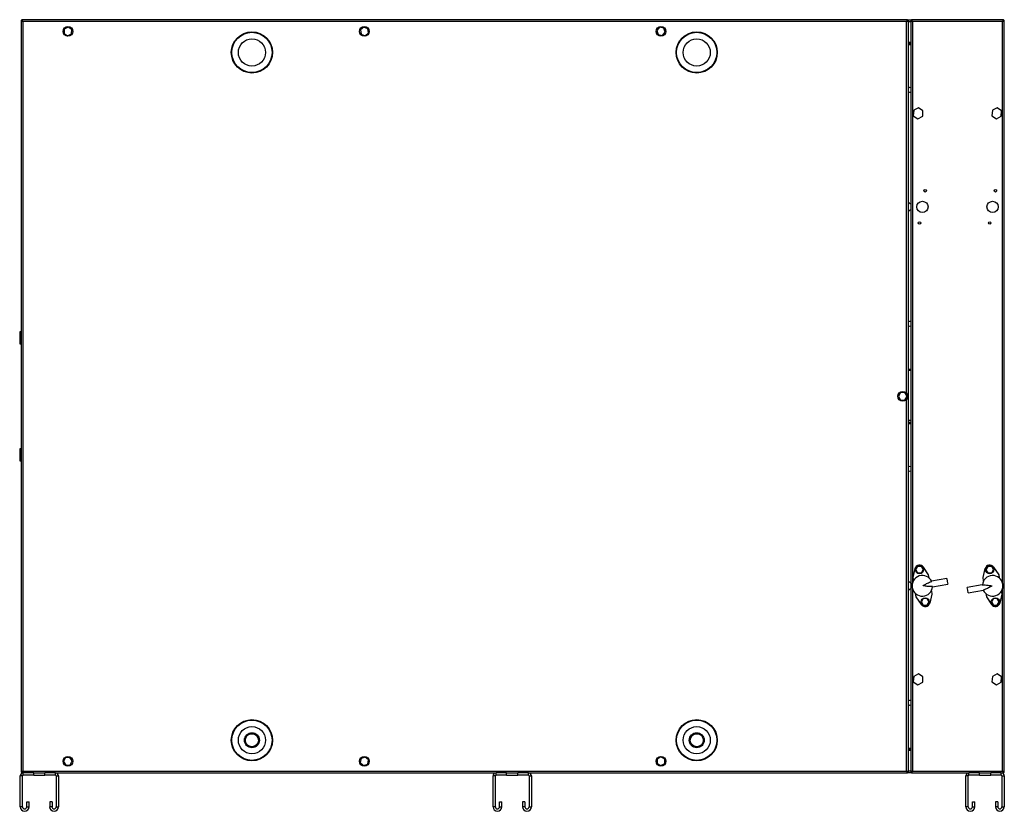
# Model space of a CAD drawing. Units: millimetres. Extents: x 153 to 5164, y 49 to 3560.
# Drawn here: x 1539 to 2590, y 1371 to 2217 of the extents above; entities that cross this region are included whole.
import ezdxf

# ---------------------------------------------------------------- set-up
doc = ezdxf.new("R2010")
doc.units = ezdxf.units.MM

msp = doc.modelspace()

# ---------------------------------------------------------------- linework, layer by layer
at = {"color": 7, "linetype": 'Continuous', "lineweight": 25}
for p, q in [((1540.5, 2216), (1541.5, 2216)), ((1540.5, 2216), (1540.5, 1413)), ((1541.5, 2217), (1541.5, 2216)), ((2487, 2217), (1541.5, 2217)), ((1541.7, 2215.7), (1541.6, 2215.6)), ((1542.3, 2215.2), (1542.3, 1413.8)), ((2486.2, 2215.2), (1542.3, 2215.2)), ((1590.7, 2209.1), (1586.6, 2207)), ((1594.6, 2206.6), (1590.7, 2209.1)), ((1906.5, 2209.1), (1902.9, 2206.3)), ((1910.8, 2207.3), (1906.5, 2209.1)), ((2222.2, 2208.9), (2219.3, 2205.3)), ((2226.8, 2208.1), (2222.2, 2208.9)), ((2487, 2217), (2491.5, 2217)), ((2487, 2217), (2487, 2216)), ((2488, 2216), (2487, 2216)), ((2488, 1413), (2488, 2216)), ((2490.5, 2216), (2491.5, 2216)), ((2490.5, 2216), (2490.5, 1413)), ((2491.5, 2217), (2491.5, 2216)), ((2589.5, 2217), (2491.5, 2217)), ((2588.7, 2215.2), (2492.3, 2215.2)), ((2589.2, 2216), (2589.3, 2215.7)), ((2589.5, 2217), (2589.5, 2216)), ((2590.5, 2216), (2589.5, 2216)), ((2590.5, 1413), (2590.5, 2216)), ((1586.6, 2207), (1586.4, 2202.4)), ((1586.4, 2202.4), (1590.2, 2199.9)), ((1590.2, 2199.9), (1594.4, 2202)), ((1594.4, 2202), (1594.6, 2206.6)), ((1902.9, 2206.3), (1903.5, 2201.7)), ((1903.5, 2201.7), (1907.8, 2199.9)), ((1907.8, 2199.9), (1911.4, 2202.8)), ((1911.4, 2202.8), (1910.8, 2207.3)), ((2219.3, 2205.3), (2220.8, 2201)), ((2220.8, 2201), (2225.4, 2200.2)), ((2225.4, 2200.2), (2228.4, 2203.7)), ((2228.4, 2203.7), (2226.8, 2208.1)), ((2488, 2193), (2490.5, 2193)), ((2488, 2192), (2490.5, 2192)), ((2488, 2190.5), (2490.5, 2190.5)), ((2488, 2190.5), (2490.5, 2190.5)), ((2493.7, 2120.2), (2493.3, 2114.4)), ((2493.3, 2114.4), (2498.2, 2111.2)), ((2498.8, 2122.8), (2493.7, 2120.2)), ((2498.2, 2111.2), (2503.3, 2113.9)), ((2503.6, 2119.6), (2498.8, 2122.8)), ((2503.3, 2113.9), (2503.6, 2119.6)), ((2577.7, 2120.2), (2577.3, 2114.4)), ((2577.3, 2114.4), (2582.2, 2111.2)), ((2582.8, 2122.8), (2577.7, 2120.2)), ((2582.2, 2111.2), (2587.3, 2113.9)), ((2587.6, 2119.6), (2582.8, 2122.8)), ((2587.3, 2113.9), (2587.6, 2119.6)), ((1540.5, 1883.5), (1539, 1883.5)), ((1539, 1883.5), (1539, 1870.5)), ((1539, 1870.5), (1540.5, 1870.5)), ((2488, 1843.5), (2490.5, 1843.5)), ((2488, 1843.5), (2490.5, 1843.5)), ((2490.5, 1842), (2488, 1842)), ((2479.7, 1818.5), (2477.4, 1814.5)), ((2477.4, 1814.5), (2479.7, 1810.5)), ((2484.3, 1818.5), (2479.7, 1818.5)), ((2479.7, 1810.5), (2484.3, 1810.5)), ((2486.6, 1814.5), (2484.3, 1818.5)), ((2484.3, 1810.5), (2486.6, 1814.5)), ((2488, 1787), (2490.5, 1787)), ((2488, 1785.5), (2490.5, 1785.5)), ((2488, 1785.5), (2490.5, 1785.5)), ((1540.5, 1758.5), (1539, 1758.5)), ((1539, 1758.5), (1539, 1745.5)), ((1539, 1745.5), (1540.5, 1745.5)), ((2495.1, 1630.4), (2492.8, 1620.9)), ((2497.9, 1632.7), (2495.9, 1629.2)), ((2502, 1632.7), (2497.9, 1632.7)), ((2504, 1629.2), (2502, 1632.7)), ((2509.5, 1623.8), (2504.1, 1632)), ((2567.8, 1620.9), (2570.1, 1630.4)), ((2572.9, 1632.7), (2570.9, 1629.2)), ((2577, 1632.7), (2572.9, 1632.7)), ((2579, 1629.2), (2577, 1632.7)), ((2579.1, 1632), (2584.5, 1623.8)), ((2492.8, 1620.9), (2493.4, 1617.4)), ((2495.9, 1629.2), (2497.9, 1625.7)), ((2497.9, 1625.7), (2502, 1625.7)), ((2502, 1625.7), (2504, 1629.2)), ((2510.1, 1620.4), (2509.5, 1623.8)), ((2529.1, 1619.7), (2512.9, 1616.8)), ((2529.1, 1619.7), (2529.6, 1616.7)), ((2568.4, 1617.4), (2567.8, 1620.9)), ((2570.9, 1629.2), (2572.9, 1625.7)), ((2572.9, 1625.7), (2577, 1625.7)), ((2577, 1625.7), (2579, 1629.2)), ((2584.5, 1623.8), (2585.1, 1620.4)), ((2513.9, 1610.9), (2530.1, 1613.7)), ((2529.6, 1616.7), (2530.1, 1613.7)), ((2567, 1613.1), (2550.9, 1610.3)), ((2551.4, 1607.3), (2550.9, 1610.3)), ((2496.4, 1600.2), (2495.8, 1603.7)), ((2501.9, 1592), (2496.4, 1600.2)), ((2504, 1598.3), (2502, 1594.8)), ((2508, 1598.3), (2504, 1598.3)), ((2510.1, 1594.8), (2508, 1598.3)), ((2513.2, 1603.2), (2510.9, 1593.6)), ((2512.6, 1606.6), (2513.2, 1603.2)), ((2551.9, 1604.4), (2551.4, 1607.3)), ((2551.9, 1604.4), (2568.1, 1607.2)), ((2570.8, 1603.7), (2571.4, 1600.2)), ((2571.4, 1600.2), (2576.9, 1592)), ((2579, 1598.3), (2577, 1594.8)), ((2583, 1598.3), (2579, 1598.3)), ((2585.1, 1594.8), (2583, 1598.3)), ((2585.9, 1593.6), (2588.2, 1603.2)), ((2588.2, 1603.2), (2587.6, 1606.6)), ((2502, 1594.8), (2504, 1591.3)), ((2504, 1591.3), (2508, 1591.3)), ((2508, 1591.3), (2510.1, 1594.8)), ((2577, 1594.8), (2579, 1591.3)), ((2579, 1591.3), (2583, 1591.3)), ((2583, 1591.3), (2585.1, 1594.8)), ((2493.7, 1515.2), (2493.3, 1509.4)), ((2498.8, 1517.8), (2493.7, 1515.2)), ((2503.6, 1514.6), (2498.8, 1517.8)), ((2503.3, 1508.9), (2503.6, 1514.6)), ((2577.7, 1515.2), (2577.3, 1509.4)), ((2582.8, 1517.8), (2577.7, 1515.2)), ((2587.6, 1514.6), (2582.8, 1517.8)), ((2587.3, 1508.9), (2587.6, 1514.6)), ((2493.3, 1509.4), (2498.2, 1506.2)), ((2498.2, 1506.2), (2503.3, 1508.9)), ((2577.3, 1509.4), (2582.2, 1506.2)), ((2582.2, 1506.2), (2587.3, 1508.9)), ((2488, 1438.5), (2490.5, 1438.5)), ((2488, 1438.5), (2490.5, 1438.5)), ((2488, 1437), (2490.5, 1437)), ((2490.5, 1436), (2488, 1436)), ((1587.9, 1428.4), (1585.9, 1424.2)), ((1585.9, 1424.2), (1588.4, 1420.4)), ((1592.5, 1428.7), (1587.9, 1428.4)), ((1588.4, 1420.4), (1593, 1420.7)), ((1595.1, 1424.8), (1592.5, 1428.7)), ((1593, 1420.7), (1595.1, 1424.8)), ((1903.7, 1427.6), (1902.7, 1423.1)), ((1902.7, 1423.1), (1906.1, 1420)), ((1908.1, 1429), (1903.7, 1427.6)), ((1906.1, 1420), (1910.6, 1421.4)), ((1911.5, 1425.9), (1908.1, 1429)), ((1910.6, 1421.4), (1911.5, 1425.9)), ((2223.8, 1429.1), (2219.8, 1426.8)), ((2219.8, 1426.8), (2219.8, 1422.2)), ((2219.8, 1422.2), (2223.8, 1419.9)), ((2227.8, 1426.9), (2223.8, 1429.1)), ((2223.8, 1419.9), (2227.8, 1422.2)), ((2227.8, 1422.2), (2227.8, 1426.9)), ((1540.5, 1413), (1541.5, 1413)), ((1541.5, 1412), (1541.5, 1413)), ((1541.5, 1412), (1542.7, 1412)), ((1541.7, 1413.1), (1541.6, 1413.3)), ((1542.3, 1413.8), (2486.2, 1413.8)), ((1542.7, 1409.5), (1542.7, 1412)), ((1554, 1412), (1542.7, 1412)), ((1554, 1409.5), (1542.7, 1409.5)), ((1554, 1409.5), (1554, 1412)), ((1554, 1412), (1566, 1412)), ((1554, 1409.5), (1566, 1409.5)), ((1566, 1409.5), (1566, 1412)), ((1577.2, 1412), (1566, 1412)), ((1577.2, 1409.5), (1566, 1409.5)), ((1577.2, 1409.5), (1577.2, 1412)), ((1577.2, 1412), (2047.7, 1412)), ((2047.7, 1409.5), (2047.7, 1412)), ((2059, 1412), (2047.7, 1412)), ((2059, 1409.5), (2047.7, 1409.5)), ((2059, 1409.5), (2059, 1412)), ((2059, 1412), (2071, 1412)), ((2059, 1409.5), (2071, 1409.5)), ((2071, 1409.5), (2071, 1412)), ((2082.2, 1412), (2071, 1412)), ((2082.2, 1409.5), (2071, 1409.5)), ((2082.2, 1409.5), (2082.2, 1412)), ((2082.2, 1412), (2487, 1412)), ((2487, 1412), (2487, 1413)), ((2488, 1413), (2487, 1413)), ((2491.5, 1412), (2487, 1412)), ((2490.5, 1413), (2491.5, 1413)), ((2491.5, 1412), (2491.5, 1413)), ((2491.5, 1412), (2552.7, 1412)), ((2492.3, 1413.8), (2588.7, 1413.8)), ((2552.7, 1409.5), (2552.7, 1412)), ((2564, 1412), (2552.7, 1412)), ((2564, 1409.5), (2552.7, 1409.5)), ((2564, 1409.5), (2564, 1412)), ((2564, 1412), (2576, 1412)), ((2564, 1409.5), (2576, 1409.5)), ((2576, 1409.5), (2576, 1412)), ((2587.2, 1412), (2576, 1412)), ((2587.2, 1409.5), (2576, 1409.5)), ((2587.2, 1409.5), (2587.2, 1412)), ((2587.2, 1412), (2589.5, 1412)), ((2589.3, 1413.3), (2589.4, 1413.4)), ((2589.5, 1412), (2589.5, 1413)), ((2590.5, 1413), (2589.5, 1413)), ((1542, 1408.8), (1539.5, 1408.8)), ((1539.5, 1375.8), (1539.5, 1408.8)), ((1542, 1375.8), (1542, 1408.8)), ((1578, 1408.8), (1580.5, 1408.8)), ((1578, 1408.8), (1578, 1375.8)), ((1580.5, 1408.8), (1580.5, 1375.8)), ((2047, 1408.8), (2044.5, 1408.8)), ((2044.5, 1375.8), (2044.5, 1408.8)), ((2047, 1375.8), (2047, 1408.8)), ((2083, 1408.8), (2085.5, 1408.8)), ((2083, 1408.8), (2083, 1375.8)), ((2085.5, 1408.8), (2085.5, 1375.8)), ((2552, 1408.8), (2549.5, 1408.8)), ((2549.5, 1375.8), (2549.5, 1408.8)), ((2552, 1375.8), (2552, 1408.8)), ((2588, 1408.8), (2590.5, 1408.8)), ((2588, 1408.8), (2588, 1375.8)), ((2590.5, 1408.8), (2590.5, 1375.8)), ((1546.5, 1375.8), (1546.5, 1381)), ((1546.5, 1381), (1549, 1381)), ((1549, 1375.8), (1549, 1381)), ((1571, 1381), (1571, 1375.8)), ((1573.5, 1381), (1571, 1381)), ((1573.5, 1381), (1573.5, 1375.8)), ((2051.5, 1375.8), (2051.5, 1381)), ((2051.5, 1381), (2054, 1381)), ((2054, 1375.8), (2054, 1381)), ((2078.5, 1381), (2076, 1381)), ((2076, 1381), (2076, 1375.8)), ((2078.5, 1381), (2078.5, 1375.8)), ((2556.5, 1375.8), (2556.5, 1381)), ((2556.5, 1381), (2559, 1381)), ((2559, 1375.8), (2559, 1381)), ((2581, 1381), (2581, 1375.8)), ((2583.5, 1381), (2581, 1381)), ((2583.5, 1381), (2583.5, 1375.8)), ((1542, 1375.8), (1539.5, 1375.8)), ((1546.5, 1375.8), (1549, 1375.8)), ((1573.5, 1375.8), (1571, 1375.8)), ((1578, 1375.8), (1580.5, 1375.8)), ((2047, 1375.8), (2044.5, 1375.8)), ((2051.5, 1375.8), (2054, 1375.8)), ((2078.5, 1375.8), (2076, 1375.8)), ((2083, 1375.8), (2085.5, 1375.8)), ((2552, 1375.8), (2549.5, 1375.8)), ((2556.5, 1375.8), (2559, 1375.8)), ((2583.5, 1375.8), (2581, 1375.8)), ((2588, 1375.8), (2590.5, 1375.8))]:
    msp.add_line(p, q, dxfattribs=at)
at = {"color": 8, "linetype": 'Continuous', "lineweight": 25}
for p, q in [((2486.2, 1817.7), (2486.2, 2215.2)), ((2488, 2215.2), (2490.5, 2215.2)), ((2492.3, 2215.2), (2492.3, 1614.6)), ((2588.7, 1614.6), (2588.7, 2215.2)), ((2486.2, 1413.8), (2486.2, 1811.4)), ((2490.5, 1788.8), (2488, 1788.8)), ((2492.3, 1609.5), (2492.3, 1413.8)), ((2588.7, 1413.8), (2588.7, 1609.5)), ((2490.5, 1413.8), (2488, 1413.8))]:
    msp.add_line(p, q, dxfattribs=at)
at = {"color": 7, "linetype": 'Continuous', "lineweight": 25}
for centre, radius in [((1590.5, 2204.5), 5.25), ((1907.1, 2204.5), 5.25), ((2223.8, 2204.5), 5.25), ((1787, 2182), 22), ((1787, 2182), 21.5), ((2262, 2182), 22), ((2262, 2182), 21.5), ((1787, 2182), 14.5), ((2262, 2182), 14.5), ((2506, 2034.2), 1.35), ((2581, 2034.2), 1.35), ((2503, 2017), 6), ((2578, 2017), 6), ((2499.9, 1999.8), 1.35), ((2574.9, 1999.8), 1.35), ((2482, 1814.5), 5.25), ((2499.9, 1629.2), 4.4), ((2574.9, 1629.2), 4.4), ((2506, 1594.8), 4.4), ((2581, 1594.8), 4.4), ((1787, 1447), 22), ((1787, 1447), 21.5), ((2262, 1447), 22), ((2262, 1447), 21.5), ((1787, 1447), 14.5), ((1787, 1447), 8), ((1787, 1447), 7), ((2262, 1447), 14.5), ((2262, 1447), 8), ((2262, 1447), 7), ((1590.5, 1424.5), 5.25), ((1907.1, 1424.5), 5.25), ((2223.8, 1424.5), 5.25)]:
    msp.add_circle(centre, radius, dxfattribs=at)
for centre, radius, start, end in [((2489.5, 2142), 2.5, 66.4218, 126.8699), ((2489.5, 2142), 2.5, 233.1301, 293.5782), ((2487, 2017), 4.5, 38.9424, 77.1604), ((2487, 2017), 4.5, 282.8396, 321.0576), ((2489.5, 1892), 2.5, 66.4218, 126.8699), ((2489.5, 1892), 2.5, 233.1301, 293.5782), ((2489.5, 1737), 2.5, 66.4218, 126.8699), ((2489.5, 1737), 2.5, 233.1301, 293.5782), ((2499.9, 1629.2), 5, 33.4804, 166.5196), ((2574.9, 1629.2), 5, 33.4804, 166.5196), ((2503, 1612), 11, 24.8998, 355.1002), ((2578, 1612), 11, 204.8998, 175.1002), ((2487, 1612), 4.5, 38.9424, 77.1604), ((2487, 1612), 4.5, 282.8396, 321.0576), ((2506, 1594.8), 5, 213.4804, 346.5196), ((2581, 1594.8), 5, 213.4804, 346.5196), ((2489.5, 1487), 2.5, 66.4218, 126.8699), ((2489.5, 1487), 2.5, 233.1301, 293.5782), ((1542.7, 1408.8), 3.24, 90, 180), ((1542.7, 1408.8), 0.737, 90, 180), ((1577.2, 1408.8), 3.24, 0, 90), ((1577.2, 1408.8), 0.737, 0, 90), ((2047.7, 1408.8), 3.24, 90, 180), ((2047.7, 1408.8), 0.737, 90, 180), ((2082.2, 1408.8), 3.24, 0, 90), ((2082.2, 1408.8), 0.737, 0, 90), ((2552.7, 1408.8), 3.24, 90, 180), ((2552.7, 1408.8), 0.737, 90, 180), ((2587.2, 1408.8), 3.24, 0, 90), ((2587.2, 1408.8), 0.737, 0, 90), ((1544.2, 1375.8), 4.75, 180, 0), ((1544.2, 1375.8), 2.25, 180, 0), ((1575.7, 1375.8), 4.75, 180, 0), ((1575.7, 1375.8), 2.25, 180, 0), ((2049.2, 1375.8), 4.75, 180, 0), ((2049.2, 1375.8), 2.25, 180, 0), ((2080.7, 1375.8), 4.75, 180, 0), ((2080.7, 1375.8), 2.25, 180, 0), ((2554.2, 1375.8), 4.75, 180, 0), ((2554.2, 1375.8), 2.25, 180, 0), ((2585.7, 1375.8), 4.75, 180, 0), ((2585.7, 1375.8), 2.25, 180, 0)]:
    msp.add_arc(centre, radius, start, end, dxfattribs=at)
for points, knots in [([(1540.5, 2216), (1540.5, 2215.9), (1540.5, 2215.8), (1540.9, 2215.7), (1541.4, 2215.5), (1541.9, 2215.3), (1542.2, 2215.2), (1542.3, 2215.2)], [0, 0, 0, 0, 0.222947, 0.445916, 0.668886, 0.891856, 1, 1, 1, 1]), ([(1541.5, 2216.8), (1541.4, 2216.7), (1541.1, 2216.6), (1540.8, 2216.3), (1540.7, 2216), (1540.7, 2216)], [0, 0, 0, 0, 0.367322, 0.905337, 1, 1, 1, 1]), ([(1542.3, 2215.2), (1542.2, 2215.4), (1542.1, 2215.8), (1541.9, 2216.4), (1541.8, 2216.8), (1541.6, 2217), (1541.5, 2217), (1541.5, 2217)], [0, 0, 0, 0, 0.222947, 0.445916, 0.668886, 0.891856, 1, 1, 1, 1]), ([(1542.3, 2215.2), (1542.2, 2215.3), (1542.1, 2215.6), (1541.9, 2215.8), (1541.7, 2216), (1541.6, 2216), (1541.5, 2216)], [0, 0, 0, 0, 0.275348, 0.529406, 0.783407, 1, 1, 1, 1]), ([(1541.5, 2216), (1541.5, 2215.9), (1541.5, 2215.8), (1541.7, 2215.6), (1542, 2215.4), (1542.2, 2215.3), (1542.3, 2215.2)], [0, 0, 0, 0, 0.275348, 0.529406, 0.783407, 1, 1, 1, 1]), ([(1541.6, 2215.7), (1541.6, 2215.7), (1541.7, 2215.8), (1541.7, 2215.9), (1541.7, 2215.9)], [0, 0, 0, 0, 0.516212, 1, 1, 1, 1]), ([(2487, 2217), (2486.9, 2217), (2486.8, 2216.9), (2486.6, 2216.6), (2486.4, 2216.1), (2486.3, 2215.6), (2486.2, 2215.3), (2486.2, 2215.2)], [0, 0, 0, 0, 0.2229469, 0.4459165, 0.6688862, 0.8918557, 1, 1, 1, 1]), ([(2486.2, 2215.2), (2486.4, 2215.3), (2486.8, 2215.4), (2487.4, 2215.6), (2487.8, 2215.7), (2488, 2215.9), (2488, 2216), (2488, 2216)], [0, 0, 0, 0, 0.222947, 0.445916, 0.668886, 0.891856, 1, 1, 1, 1]), ([(2486.2, 2215.2), (2486.3, 2215.3), (2486.5, 2215.4), (2486.8, 2215.6), (2487, 2215.8), (2487, 2215.9), (2487, 2216)], [0, 0, 0, 0, 0.275348, 0.529406, 0.783407, 1, 1, 1, 1]), ([(2487, 2216), (2486.9, 2216), (2486.8, 2216), (2486.6, 2215.8), (2486.4, 2215.5), (2486.2, 2215.3), (2486.2, 2215.2)], [0, 0, 0, 0, 0.275348, 0.529406, 0.783407, 1, 1, 1, 1]), ([(2490.5, 2216), (2490.5, 2215.9), (2490.5, 2215.8), (2490.9, 2215.7), (2491.4, 2215.5), (2491.9, 2215.3), (2492.2, 2215.2), (2492.3, 2215.2)], [0, 0, 0, 0, 0.222947, 0.445916, 0.668886, 0.891856, 1, 1, 1, 1]), ([(2492.3, 2215.2), (2492.2, 2215.4), (2492.1, 2215.8), (2491.9, 2216.4), (2491.8, 2216.8), (2491.6, 2217), (2491.5, 2217), (2491.5, 2217)], [0, 0, 0, 0, 0.222947, 0.445916, 0.668886, 0.891856, 1, 1, 1, 1]), ([(2492.3, 2215.2), (2492.2, 2215.3), (2492.1, 2215.6), (2491.9, 2215.8), (2491.7, 2216), (2491.6, 2216), (2491.5, 2216)], [0, 0, 0, 0, 0.275348, 0.529406, 0.783407, 1, 1, 1, 1]), ([(2491.5, 2216), (2491.5, 2215.9), (2491.5, 2215.8), (2491.7, 2215.6), (2492, 2215.4), (2492.2, 2215.3), (2492.3, 2215.2)], [0, 0, 0, 0, 0.2753481, 0.5294063, 0.7834073, 1, 1, 1, 1]), ([(2589.5, 2217), (2589.4, 2217), (2589.3, 2216.9), (2589.1, 2216.6), (2588.9, 2216.1), (2588.8, 2215.6), (2588.7, 2215.3), (2588.7, 2215.2)], [0, 0, 0, 0, 0.222947, 0.445916, 0.668886, 0.891856, 1, 1, 1, 1]), ([(2588.7, 2215.2), (2588.9, 2215.3), (2589.3, 2215.4), (2589.9, 2215.6), (2590.3, 2215.7), (2590.5, 2215.9), (2590.5, 2216), (2590.5, 2216)], [0, 0, 0, 0, 0.222947, 0.445916, 0.668886, 0.891856, 1, 1, 1, 1]), ([(2588.7, 2215.2), (2588.8, 2215.3), (2589, 2215.4), (2589.3, 2215.6), (2589.5, 2215.8), (2589.5, 2215.9), (2589.5, 2216)], [0, 0, 0, 0, 0.275348, 0.529406, 0.783407, 1, 1, 1, 1]), ([(2589.5, 2216), (2589.4, 2216), (2589.3, 2216), (2589.1, 2215.8), (2588.9, 2215.5), (2588.7, 2215.3), (2588.7, 2215.2)], [0, 0, 0, 0, 0.275348, 0.529406, 0.783407, 1, 1, 1, 1]), ([(2590.3, 2216), (2590.2, 2216.1), (2590, 2216.4), (2589.7, 2216.7), (2589.5, 2216.8), (2589.5, 2216.8)], [0, 0, 0, 0, 0.367322, 0.905337, 1, 1, 1, 1]), ([(2513.9, 1611.1), (2513, 1611.1), (2511.1, 1611.1), (2507.9, 1611.4), (2505.5, 1611.8), (2504.1, 1612), (2504, 1612.1), (2503.9, 1612.1), (2503.9, 1612.1), (2503.8, 1612.1), (2503.8, 1612.1), (2503.8, 1612.2), (2503.8, 1612.2), (2503.8, 1612.2), (2503.9, 1612.3), (2504.3, 1612.5), (2505.8, 1613.4), (2508.7, 1615), (2511.4, 1616.1), (2513, 1616.6)], [0, 0, 0, 0, 0.143431, 0.289393, 0.472388, 0.486003, 0.490587, 0.493806, 0.496043, 0.498373, 0.499273, 0.500182, 0.500974, 0.502056, 0.50479, 0.516777, 0.564263, 0.75449, 1, 1, 1, 1]), ([(2567, 1613), (2568, 1613), (2569.9, 1613), (2573.1, 1612.6), (2575.5, 1612.3), (2576.8, 1612), (2577, 1612), (2577.1, 1612), (2577.1, 1611.9), (2577.1, 1611.9), (2577.2, 1611.9), (2577.2, 1611.9), (2577.2, 1611.9), (2577.2, 1611.8), (2577.1, 1611.7), (2576.7, 1611.5), (2575.2, 1610.7), (2572.2, 1609), (2569.5, 1608), (2568, 1607.4)], [0, 0, 0, 0, 0.143431, 0.289393, 0.472388, 0.486003, 0.490587, 0.493806, 0.496043, 0.498373, 0.499273, 0.500182, 0.500974, 0.502056, 0.50479, 0.516777, 0.564263, 0.75449, 1, 1, 1, 1]), ([(1542.3, 1413.8), (1542.1, 1413.8), (1541.7, 1413.6), (1541.1, 1413.5), (1540.7, 1413.3), (1540.5, 1413.1), (1540.5, 1413.1), (1540.5, 1413)], [0, 0, 0, 0, 0.222947, 0.445916, 0.668886, 0.891856, 1, 1, 1, 1]), ([(1540.7, 1413), (1540.8, 1412.9), (1540.9, 1412.6), (1541.2, 1412.3), (1541.5, 1412.2), (1541.5, 1412.2)], [0, 0, 0, 0, 0.367322, 0.905337, 1, 1, 1, 1]), ([(1541.5, 1412), (1541.6, 1412), (1541.7, 1412.1), (1541.8, 1412.4), (1542, 1412.9), (1542.2, 1413.4), (1542.3, 1413.7), (1542.3, 1413.8)], [0, 0, 0, 0, 0.2229469, 0.4459165, 0.6688862, 0.8918557, 1, 1, 1, 1]), ([(1542.3, 1413.8), (1542.2, 1413.7), (1541.9, 1413.6), (1541.7, 1413.4), (1541.5, 1413.2), (1541.5, 1413.1), (1541.5, 1413)], [0, 0, 0, 0, 0.275348, 0.529406, 0.783407, 1, 1, 1, 1]), ([(1541.5, 1413), (1541.6, 1413), (1541.7, 1413.1), (1541.9, 1413.3), (1542.1, 1413.5), (1542.2, 1413.7), (1542.3, 1413.8)], [0, 0, 0, 0, 0.2753481, 0.5294063, 0.7834073, 1, 1, 1, 1]), ([(2486.2, 1413.8), (2486.2, 1413.6), (2486.4, 1413.2), (2486.5, 1412.6), (2486.7, 1412.2), (2486.9, 1412), (2486.9, 1412), (2487, 1412)], [0, 0, 0, 0, 0.222947, 0.445916, 0.668886, 0.891856, 1, 1, 1, 1]), ([(2488, 1413), (2488, 1413.1), (2487.9, 1413.2), (2487.6, 1413.4), (2487.1, 1413.6), (2486.6, 1413.7), (2486.3, 1413.8), (2486.2, 1413.8)], [0, 0, 0, 0, 0.222947, 0.445916, 0.668886, 0.891856, 1, 1, 1, 1]), ([(2486.2, 1413.8), (2486.3, 1413.7), (2486.4, 1413.5), (2486.6, 1413.2), (2486.8, 1413), (2486.9, 1413), (2487, 1413)], [0, 0, 0, 0, 0.275348, 0.529406, 0.783407, 1, 1, 1, 1]), ([(2487, 1413), (2487, 1413.1), (2486.9, 1413.2), (2486.7, 1413.4), (2486.5, 1413.6), (2486.3, 1413.8), (2486.2, 1413.8)], [0, 0, 0, 0, 0.275348, 0.529406, 0.783407, 1, 1, 1, 1]), ([(2492.3, 1413.8), (2492.1, 1413.8), (2491.7, 1413.6), (2491.1, 1413.5), (2490.7, 1413.3), (2490.5, 1413.1), (2490.5, 1413.1), (2490.5, 1413)], [0, 0, 0, 0, 0.222947, 0.445916, 0.668886, 0.891856, 1, 1, 1, 1]), ([(2491.5, 1412), (2491.6, 1412), (2491.7, 1412.1), (2491.8, 1412.4), (2492, 1412.9), (2492.2, 1413.4), (2492.3, 1413.7), (2492.3, 1413.8)], [0, 0, 0, 0, 0.222947, 0.445916, 0.668886, 0.891856, 1, 1, 1, 1]), ([(2491.5, 1413), (2491.6, 1413), (2491.7, 1413.1), (2491.9, 1413.3), (2492.1, 1413.5), (2492.2, 1413.7), (2492.3, 1413.8)], [0, 0, 0, 0, 0.275348, 0.529406, 0.783407, 1, 1, 1, 1]), ([(2492.3, 1413.8), (2492.2, 1413.7), (2491.9, 1413.6), (2491.7, 1413.4), (2491.5, 1413.2), (2491.5, 1413.1), (2491.5, 1413)], [0, 0, 0, 0, 0.275348, 0.529406, 0.783407, 1, 1, 1, 1]), ([(2590.5, 1413), (2590.5, 1413.1), (2590.4, 1413.2), (2590.1, 1413.4), (2589.6, 1413.6), (2589.1, 1413.7), (2588.8, 1413.8), (2588.7, 1413.8)], [0, 0, 0, 0, 0.222947, 0.445916, 0.668886, 0.891856, 1, 1, 1, 1]), ([(2588.7, 1413.8), (2588.7, 1413.6), (2588.9, 1413.2), (2589, 1412.6), (2589.2, 1412.2), (2589.4, 1412), (2589.4, 1412), (2589.5, 1412)], [0, 0, 0, 0, 0.222947, 0.445916, 0.668886, 0.891856, 1, 1, 1, 1]), ([(2588.7, 1413.8), (2588.8, 1413.7), (2588.9, 1413.5), (2589.1, 1413.2), (2589.3, 1413), (2589.4, 1413), (2589.5, 1413)], [0, 0, 0, 0, 0.275348, 0.529406, 0.783407, 1, 1, 1, 1]), ([(2589.5, 1413), (2589.5, 1413.1), (2589.4, 1413.2), (2589.2, 1413.4), (2589, 1413.6), (2588.8, 1413.8), (2588.7, 1413.8)], [0, 0, 0, 0, 0.275348, 0.529406, 0.783407, 1, 1, 1, 1]), ([(2589.4, 1413.4), (2589.3, 1413.3), (2589.3, 1413.2), (2589.3, 1413.1), (2589.3, 1413.1)], [0, 0, 0, 0, 0.639191, 1, 1, 1, 1]), ([(2589.5, 1412.2), (2589.6, 1412.3), (2589.9, 1412.4), (2590.2, 1412.8), (2590.3, 1413), (2590.3, 1413)], [0, 0, 0, 0, 0.367322, 0.905337, 1, 1, 1, 1])]:
    msp.add_open_spline(points, degree=3, knots=knots, dxfattribs=at)

doc.saveas('drawing.dxf')
